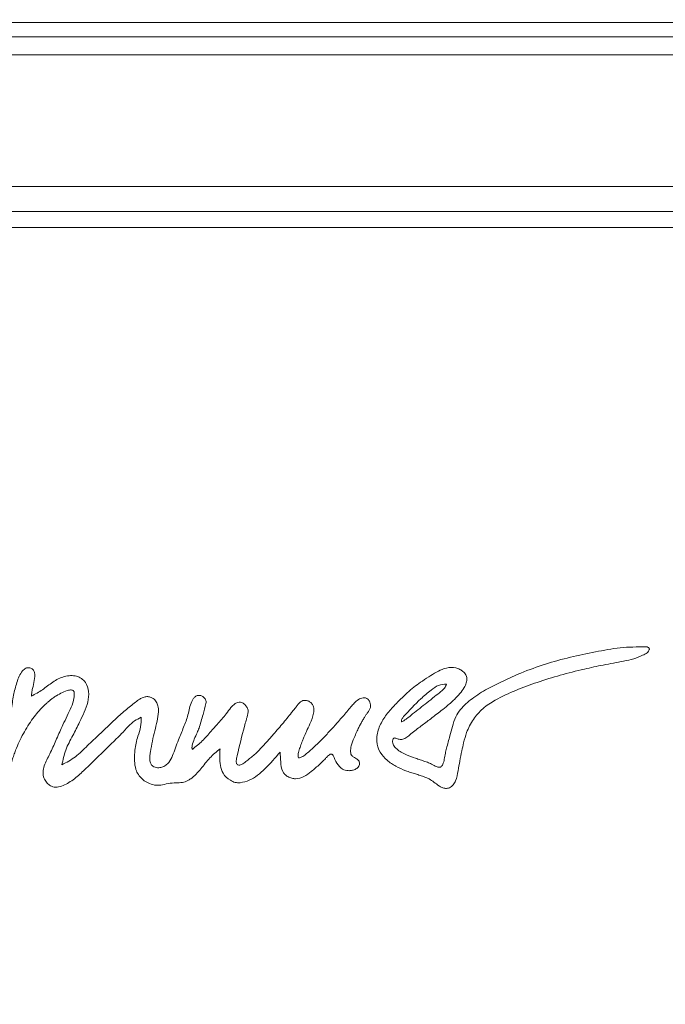
# Model space of a CAD drawing. Extents: x -8405 to -4446, y -4727 to -1853.
# Drawn here: x -6206 to -6076, y -2233 to -2035 of the extents above; entities that cross this region are included whole.
import ezdxf

# ---------------------------------------------------------------- set-up
doc = ezdxf.new("R2010")
doc.units = 0
doc.header["$LTSCALE"] = 5
doc.layers.add('Bemaßungen(Brunner)', color=7, linetype='Continuous', lineweight=25)
doc.styles.add('Brunner 2014', font='arial.ttf', dxfattribs={"height": 35})
doc.dimstyles.new('Brunner 2014', dxfattribs={"dimscale": 5, "dimtxt": 35, "dimasz": 5, "dimexe": 3.175, "dimexo": 0, "dimgap": 0.762, "dimtad": 1, "dimdec": 0, "dimrnd": 1e-08, "dimtxsty": 'Brunner 2014', "dimcen": 0.09, "dimdle": 10, "dimclrd": 7, "dimclre": 7, "dimclrt": 7, "dimadec": 1, "dimazin": 2, "dimtfac": 0.666667, "dimtdec": 0, "dimtmove": 0, "dimatfit": 3, "dimldrblk": 'Filled-1', "dimfxl": 1, "dimtolj": 1, "dimlwd": 5, "dimlwe": 5, "dimarcsym": 0})

# ---------------------------------------------------------------- blocks, each defined once
blk = doc.blocks.new('*D87')
at = {"layer": 'Bemaßungen(Brunner)', "color": 7, "linetype": 'Continuous', "lineweight": 5}
for p, q in [((-6111.11, -1862.58), (-6574.3, -1862.58)), ((-6558.43, -2974.08), (-6558.43, -1887.58)), ((-6401.74, -2999.08), (-6574.3, -2999.08))]:
    blk.add_line(p, q, dxfattribs=at)
at = {"layer": 'Bemaßungen(Brunner)', "color": 7, "lineweight": 5}
for points in [[(-6562.59, -1887.58), (-6554.26, -1887.58), (-6558.43, -1862.58)], [(-6562.59, -2974.08), (-6554.26, -2974.08), (-6558.43, -2999.08)]]:
    blk.add_solid(points, dxfattribs=at)
at = {"layer": 'Defpoints', "color": 0, "lineweight": 5}
for p in [(-6558.43, -1862.58), (-6111.11, -1862.58), (-6401.74, -2999.08)]:
    blk.add_point(p, dxfattribs=at)
at = {"layer": 'Bemaßungen(Brunner)', "color": 7, "lineweight": 5, "insert": (-6580.12, -2430.83), "char_height": 35, "attachment_point": 5, "rotation": 90, "style": 'Brunner 2014'}
blk.add_mtext('\\A1;1137', dxfattribs=at)
blk = doc.blocks.new('Filled-1')
at = {"color": 0}
for p, q in [((0, 0), (-1, 0.1667)), ((-1, 0.1667), (-1, -0.1667)), ((-1, 0), (0, 0)), ((-1, -0.1667), (0, 0))]:
    blk.add_line(p, q, dxfattribs=at)
at = {"color": 0, "flags": 128}
blk.add_lwpolyline([(-1, -0.1667), (0, 0), (-1, 0.1667), (-1, -0.1667)], dxfattribs=at)
at = {"color": 0}
blk.add_solid([(-1, -0.1667), (0, 0), (-1, 0.1667), (-1, -0.1667)], dxfattribs=at)

msp = doc.modelspace()

# ---------------------------------------------------------------- linework, layer by layer
at = {"color": 30, "linetype": 'Continuous', "lineweight": 0}
for p, q in [((-6431.42, -2035.28), (-5955.15, -2035.28)), ((-6426.52, -2038.21), (-5960.06, -2038.21)), ((-5960.2, -2041.82), (-6426.38, -2041.82)), ((-6396.96, -2068.26), (-5989.61, -2068.26)), ((-6391.88, -2073.34), (-5994.69, -2073.34)), ((-5994.88, -2076.5), (-6391.69, -2076.5))]:
    msp.add_line(p, q, dxfattribs=at)
at = {"color": 7, "linetype": 'Continuous', "lineweight": 5}
for points, knots in [([(-6080.01, -2160.86), (-6081.72, -2160.87), (-6085.11, -2160.9), (-6090.14, -2161.88), (-6095.17, -2162.91), (-6100.19, -2164.28), (-6104.65, -2165.91), (-6108.5, -2167.66), (-6111.85, -2169.25), (-6114.81, -2171.14), (-6117.01, -2173.02), (-6118.27, -2175.01), (-6118.87, -2176.83), (-6119.3, -2178.55), (-6119.69, -2180.01), (-6120, -2181.18), (-6120.29, -2182.33), (-6120.44, -2183.43), (-6120.67, -2184.28), (-6120.94, -2184.79), (-6121.1, -2184.94), (-6121.18, -2185)], [0, 0, 0, 0, 0.097562, 0.194049, 0.292458, 0.392092, 0.491661, 0.56424, 0.63422, 0.703845, 0.765384, 0.797807, 0.837611, 0.874544, 0.899354, 0.924164, 0.943952, 0.967249, 0.987533, 0.994214, 1, 1, 1, 1]), ([(-6082.39, -2163.28), (-6081.8, -2163.06), (-6080.88, -2162.71), (-6079.86, -2162.2), (-6079.45, -2161.78), (-6079.3, -2161.53), (-6079.26, -2161.35), (-6079.26, -2161.24), (-6079.3, -2161.14), (-6079.38, -2161.04), (-6079.52, -2160.95), (-6079.75, -2160.88), (-6079.92, -2160.87), (-6080.01, -2160.86)], [0, 0, 0, 0, 0.39851, 0.615558, 0.697132, 0.768403, 0.791799, 0.813577, 0.834854, 0.857433, 0.89315, 0.9395, 1, 1, 1, 1]), ([(-6121.18, -2185), (-6121.24, -2185.03), (-6121.38, -2185.1), (-6121.63, -2185.07), (-6122.1, -2184.96), (-6122.7, -2184.65), (-6123.48, -2184.21), (-6124.36, -2183.91), (-6125.31, -2183.59), (-6126.57, -2183.18), (-6128.2, -2182.58), (-6129.63, -2181.83), (-6130.4, -2181.06), (-6130.68, -2180.66), (-6130.85, -2180.23), (-6130.87, -2179.85), (-6130.84, -2179.57), (-6130.78, -2179.4), (-6130.7, -2179.29), (-6130.59, -2179.21), (-6130.43, -2179.19), (-6130.14, -2179.24), (-6129.7, -2179.44), (-6128.95, -2179.59), (-6128.15, -2179.18), (-6127.34, -2178.5), (-6126.1, -2177.51), (-6124.43, -2176.27), (-6122.77, -2175), (-6121.33, -2173.89), (-6119.95, -2172.8), (-6118.57, -2171.6), (-6117.34, -2170.31), (-6116.51, -2169.2), (-6116.02, -2168.16), (-6115.87, -2167.24), (-6116.13, -2166.4), (-6116.67, -2165.82), (-6117.27, -2165.45), (-6117.76, -2165.23), (-6118.64, -2164.94), (-6120.04, -2165.01), (-6121.69, -2165.74), (-6123.27, -2166.68), (-6124.81, -2167.66), (-6126.27, -2168.72), (-6127.64, -2169.84), (-6129.13, -2171.26), (-6130.82, -2172.93), (-6132.51, -2174.95), (-6133.78, -2177.24), (-6134.26, -2179.77), (-6133.53, -2182.09), (-6132.02, -2183.75), (-6130.23, -2184.93), (-6128.59, -2185.67), (-6127.26, -2186.13), (-6126.29, -2186.42), (-6125.35, -2186.71), (-6124.41, -2187.04), (-6123.45, -2187.43), (-6122.52, -2188.07), (-6121.72, -2188.73), (-6120.94, -2189.19), (-6120.2, -2189.39), (-6119.38, -2189.23), (-6118.65, -2188.67), (-6118.01, -2187.48), (-6117.73, -2185.81), (-6117.36, -2183.8), (-6116.98, -2181.92), (-6116.57, -2180), (-6115.96, -2177.82), (-6114.75, -2175.42), (-6112.77, -2173.17), (-6109.82, -2171.25), (-6106.11, -2169.58), (-6101.73, -2167.94), (-6097.13, -2166.51), (-6092.69, -2165.4), (-6089.11, -2164.63), (-6086.47, -2164.13), (-6084.42, -2163.76), (-6083.07, -2163.44), (-6082.39, -2163.28)], [0, 0, 0, 0, 0.001622, 0.003504, 0.005695, 0.013192, 0.019171, 0.027087, 0.034997, 0.042948, 0.058269, 0.076242, 0.080304, 0.08409, 0.087679, 0.091162, 0.092924, 0.094275, 0.095334, 0.096249, 0.097477, 0.098876, 0.103324, 0.10901, 0.116029, 0.123538, 0.134165, 0.153497, 0.17283, 0.183656, 0.196468, 0.214315, 0.226855, 0.238641, 0.24684, 0.254063, 0.260056, 0.26688, 0.272471, 0.276732, 0.279378, 0.294409, 0.308196, 0.32198, 0.337896, 0.351279, 0.364671, 0.379569, 0.399982, 0.421067, 0.441509, 0.461467, 0.480145, 0.496623, 0.513699, 0.530671, 0.539023, 0.546832, 0.554636, 0.56243, 0.570239, 0.579269, 0.58878, 0.59483, 0.60056, 0.606619, 0.613915, 0.621542, 0.638116, 0.653562, 0.670119, 0.68336, 0.700105, 0.723471, 0.746212, 0.770064, 0.806268, 0.842358, 0.880663, 0.920029, 0.950709, 0.967138, 0.983577, 1, 1, 1, 1]), ([(-6203.46, -2170.77), (-6203.45, -2170.55), (-6203.43, -2170.03), (-6203.17, -2169), (-6202.88, -2167.65), (-6202.73, -2166.42), (-6202.98, -2165.69), (-6203.16, -2165.41), (-6203.42, -2165.21), (-6203.8, -2165.08), (-6204.21, -2165.05), (-6204.76, -2165.2), (-6205.39, -2165.77), (-6205.95, -2166.78), (-6206.55, -2168.44), (-6207.14, -2170.71), (-6207.47, -2173.64), (-6208.31, -2176.75), (-6209.4, -2179.91), (-6210.42, -2183.1), (-6211.37, -2185.37), (-6211.63, -2186.92), (-6211.66, -2187.68), (-6211.54, -2188.43), (-6211.31, -2189.07), (-6210.97, -2189.56), (-6210.59, -2189.83), (-6210.21, -2189.95), (-6209.86, -2189.95), (-6209.51, -2189.88), (-6209.09, -2189.68), (-6208.73, -2189.2), (-6208.58, -2188.67), (-6208.46, -2188.13), (-6208.31, -2187.49), (-6208.11, -2186.63), (-6207.87, -2185.63), (-6207.62, -2184.63), (-6207.34, -2183.65), (-6207.02, -2182.65), (-6206.34, -2180.84), (-6205.16, -2178.3), (-6203.32, -2175.32), (-6201.7, -2173.43), (-6200.63, -2172.4), (-6200.16, -2171.97), (-6199.67, -2171.57), (-6199.11, -2171.12), (-6198.3, -2170.6), (-6197.26, -2170.03), (-6196.31, -2169.63), (-6195.64, -2169.53), (-6195.33, -2169.54), (-6195.08, -2169.64), (-6194.93, -2169.83), (-6194.87, -2170.05), (-6194.84, -2170.52), (-6194.92, -2171.54), (-6195.43, -2173.03), (-6196.29, -2174.77), (-6197.3, -2176.87), (-6198.41, -2179.32), (-6199.52, -2182), (-6200.66, -2184.03), (-6201.17, -2185.71), (-6201.15, -2186.78), (-6200.78, -2187.62), (-6200.36, -2188.28), (-6199.61, -2188.91), (-6198.56, -2189.17), (-6196.92, -2188.81), (-6195.02, -2187.62), (-6193.11, -2185.95), (-6191.58, -2184.42), (-6189.54, -2182.46), (-6187.55, -2180.5), (-6185.4, -2178.4), (-6184.09, -2176.95), (-6182.82, -2175.73), (-6181.88, -2175.26), (-6181.43, -2175.04)], [0, 0, 0, 0, 0.006276, 0.014831, 0.030203, 0.045768, 0.048961, 0.051956, 0.054974, 0.058331, 0.063022, 0.066591, 0.07424, 0.086346, 0.099293, 0.124374, 0.153032, 0.182917, 0.215957, 0.248301, 0.278188, 0.285609, 0.292851, 0.300002, 0.306916, 0.312089, 0.31682, 0.319928, 0.32316, 0.326669, 0.330065, 0.336276, 0.342791, 0.34599, 0.351802, 0.361549, 0.371292, 0.381028, 0.390758, 0.400493, 0.410891, 0.445635, 0.48007, 0.510331, 0.516319, 0.522331, 0.528374, 0.534455, 0.542673, 0.555592, 0.568313, 0.571784, 0.574722, 0.577237, 0.579097, 0.581236, 0.583873, 0.592252, 0.610192, 0.628172, 0.647633, 0.676691, 0.704772, 0.73013, 0.742738, 0.754537, 0.75946, 0.768715, 0.776404, 0.786908, 0.798234, 0.823261, 0.849649, 0.870551, 0.88494, 0.930039, 0.950355, 0.970263, 0.985767, 1, 1, 1, 1]), ([(-6197.35, -2184.61), (-6197.13, -2183.6), (-6196.7, -2181.51), (-6195.15, -2178.78), (-6193.93, -2176.24), (-6192.82, -2174.04), (-6192.04, -2172.01), (-6191.84, -2169.9), (-6192.38, -2168.18), (-6193.37, -2167.18), (-6194.43, -2166.71), (-6195.63, -2166.61), (-6197.31, -2166.87), (-6199.25, -2167.89), (-6201.2, -2169.56), (-6202.71, -2170.37), (-6203.46, -2170.77)], [0, 0, 0, 0, 0.1023596, 0.2104189, 0.310089, 0.382727, 0.4552435, 0.5256789, 0.5896417, 0.6264539, 0.6629665, 0.7020183, 0.7451059, 0.8302505, 0.9158873, 1, 1, 1, 1]), ([(-6129.01, -2175.95), (-6128.84, -2175.85), (-6128.51, -2175.66), (-6127.78, -2175.13), (-6126.77, -2174.3), (-6125.41, -2173.24), (-6123.95, -2172.08), (-6122.52, -2170.94), (-6121.33, -2169.99), (-6120.39, -2169.23), (-6120.16, -2168.63), (-6120.05, -2168.34)], [0, 0, 0, 0, 0.04913, 0.097716, 0.227176, 0.380148, 0.533119, 0.701386, 0.840547, 0.920866, 1, 1, 1, 1]), ([(-6120.05, -2168.34), (-6120.59, -2168.39), (-6121.73, -2168.5), (-6123.41, -2169.75), (-6125.78, -2171.78), (-6127.52, -2173.67), (-6128.65, -2174.88)], [0, 0, 0, 0, 0.144669, 0.30747, 0.550958, 1, 1, 1, 1]), ([(-6168.4, -2172.28), (-6168.38, -2172.14), (-6168.33, -2171.88), (-6168.45, -2171.48), (-6168.71, -2171.09), (-6169.14, -2170.76), (-6169.68, -2170.6), (-6170.19, -2170.65), (-6170.63, -2170.89), (-6170.99, -2171.33), (-6171.38, -2172.11), (-6171.7, -2173.2), (-6172.06, -2174.96), (-6172.87, -2177.07), (-6173.8, -2179.23), (-6174.5, -2181.16), (-6175.08, -2182.69), (-6175.65, -2183.96), (-6176.43, -2184.73), (-6177.23, -2185.11), (-6178.14, -2185.23), (-6179.04, -2185.02), (-6179.54, -2184.34), (-6179.69, -2183.63), (-6179.68, -2182.83), (-6179.34, -2180.85), (-6178.9, -2178.49), (-6178.17, -2175.85), (-6177.89, -2174.17), (-6177.97, -2172.81), (-6178.35, -2171.88), (-6178.9, -2171.27), (-6179.57, -2170.93), (-6180.28, -2170.84), (-6181.02, -2171.01), (-6181.79, -2171.41), (-6182.62, -2172.04), (-6183.95, -2173.09), (-6185.7, -2174.57), (-6187.74, -2176.5), (-6189.9, -2178.57), (-6192.2, -2180.71), (-6194.51, -2183.06), (-6196.41, -2184.1), (-6197.35, -2184.61)], [0, 0, 0, 0, 0.006984, 0.013657, 0.020367, 0.030568, 0.040691, 0.048194, 0.056182, 0.065759, 0.076561, 0.100526, 0.123437, 0.168076, 0.214827, 0.243634, 0.272725, 0.298557, 0.313285, 0.327792, 0.342813, 0.359994, 0.371346, 0.383503, 0.396579, 0.412062, 0.485507, 0.518827, 0.551886, 0.572107, 0.587212, 0.601982, 0.613068, 0.624912, 0.63767, 0.650905, 0.669097, 0.690129, 0.737831, 0.785619, 0.833393, 0.890074, 0.946157, 1, 1, 1, 1]), ([(-6148.94, -2171.68), (-6149.15, -2171.79), (-6149.58, -2172.01), (-6149.92, -2172.49), (-6150.18, -2172.84), (-6150.38, -2173.12), (-6150.71, -2173.53), (-6151.61, -2174.66), (-6153.07, -2176.44), (-6154.64, -2178.24), (-6155.79, -2179.57), (-6156.52, -2180.39), (-6157.26, -2181.2), (-6158.04, -2181.98), (-6158.81, -2182.7), (-6159.61, -2183.32), (-6160.36, -2183.98), (-6161.01, -2184.47), (-6161.58, -2184.67), (-6161.92, -2184.66), (-6162.16, -2184.5), (-6162.32, -2184.18), (-6162.31, -2183.69), (-6162.21, -2183.22), (-6162.13, -2182.89), (-6162.1, -2182.77), (-6162.09, -2182.73), (-6162.09, -2182.71), (-6162.08, -2182.7), (-6162.08, -2182.7), (-6162.08, -2182.7), (-6162.08, -2182.7), (-6162.08, -2182.7), (-6161.69, -2180.73), (-6161.03, -2178.38), (-6160.38, -2175.82), (-6160.12, -2175), (-6159.94, -2174.35), (-6159.87, -2173.61), (-6160.15, -2172.9), (-6160.62, -2172.39), (-6161.14, -2172.07), (-6161.7, -2171.97), (-6162.28, -2172.11), (-6162.85, -2172.5), (-6163.55, -2173.26), (-6164.25, -2174.31), (-6165.21, -2175.42), (-6166.24, -2176.59), (-6167.54, -2178.05), (-6169.08, -2179.84), (-6170.42, -2180.93), (-6171.09, -2181.48)], [0, 0, 0, 0, 0.014994, 0.031146, 0.037431, 0.043419, 0.053609, 0.07189, 0.137057, 0.203548, 0.227349, 0.25125, 0.275163, 0.299019, 0.322782, 0.343824, 0.364759, 0.387866, 0.396256, 0.403889, 0.409034, 0.414137, 0.426069, 0.440384, 0.445695, 0.44764, 0.448404, 0.44872, 0.448856, 0.448914, 0.44894, 0.448951, 0.448956, 0.44896, 0.579281, 0.607662, 0.621226, 0.635008, 0.652, 0.668362, 0.682673, 0.696791, 0.707256, 0.718996, 0.734619, 0.751682, 0.785936, 0.816348, 0.847, 0.887416, 0.943678, 1, 1, 1, 1]), ([(-6169.77, -2177.21), (-6169.5, -2176.3), (-6169.02, -2174.66), (-6168.59, -2173.01), (-6168.4, -2172.28)], [0, 0, 0, 0, 0.559974, 1, 1, 1, 1]), ([(-6149.81, -2183.22), (-6149.82, -2183.06), (-6149.85, -2182.78), (-6149.84, -2182.32), (-6149.68, -2181.67), (-6149.39, -2180.82), (-6149.03, -2179.88), (-6148.65, -2178.9), (-6148.15, -2177.76), (-6147.38, -2176.21), (-6146.83, -2174.79), (-6146.7, -2173.7), (-6146.72, -2173.2), (-6146.83, -2172.67), (-6147.15, -2172.17), (-6147.68, -2171.79), (-6148.3, -2171.58), (-6148.73, -2171.65), (-6148.94, -2171.68)], [0, 0, 0, 0, 0.034033, 0.064056, 0.099798, 0.180793, 0.261792, 0.321209, 0.412025, 0.536779, 0.702576, 0.741617, 0.778202, 0.812853, 0.859208, 0.906247, 0.953311, 1, 1, 1, 1]), ([(-6142.81, -2182.74), (-6142.59, -2183.26), (-6142.15, -2184.28), (-6141.14, -2185.49), (-6139.96, -2185.81), (-6139.1, -2185.74), (-6138.39, -2185.54), (-6137.84, -2185.17), (-6137.57, -2184.72), (-6137.51, -2184.35), (-6137.54, -2184.02), (-6137.73, -2183.65), (-6138.1, -2183.37), (-6138.57, -2183.11), (-6139.02, -2182.88), (-6139.27, -2182.43), (-6139.37, -2181.72), (-6139.16, -2180.59), (-6138.68, -2179.3), (-6138.13, -2178.09), (-6137.71, -2177.16), (-6137.31, -2176.4), (-6136.93, -2175.72), (-6136.58, -2175.11), (-6136.23, -2174.56), (-6135.87, -2174.09), (-6135.55, -2173.59), (-6135.3, -2173.07), (-6135.28, -2172.51), (-6135.42, -2172.04), (-6135.6, -2171.64), (-6135.88, -2171.31), (-6136.29, -2171.1), (-6136.97, -2171.09), (-6137.79, -2171.45), (-6138.59, -2172.14), (-6139.29, -2173.02), (-6140.07, -2173.91), (-6140.9, -2174.89), (-6141.71, -2175.82), (-6142.5, -2176.71), (-6143.27, -2177.56), (-6144.05, -2178.4), (-6144.84, -2179.23), (-6145.65, -2180.04), (-6146.47, -2180.83), (-6147.3, -2181.61), (-6148.12, -2182.3), (-6148.89, -2182.98), (-6149.5, -2183.14), (-6149.81, -2183.22)], [0, 0, 0, 0, 0.0413841, 0.0809082, 0.1090957, 0.1255931, 0.1434496, 0.1625197, 0.1717471, 0.1811153, 0.1889639, 0.1959617, 0.2101457, 0.2215268, 0.2351723, 0.2459729, 0.2579742, 0.2865971, 0.3278236, 0.358174, 0.383127, 0.4018417, 0.4205589, 0.4392755, 0.4535229, 0.4677682, 0.48244, 0.4963332, 0.5092504, 0.5218698, 0.5322029, 0.5409249, 0.5525388, 0.5642763, 0.5890987, 0.6158052, 0.6400071, 0.6709144, 0.7019102, 0.7329641, 0.7607164, 0.7884735, 0.8162188, 0.8439384, 0.8716218, 0.8992617, 0.9268554, 0.9544049, 0.9774782, 1, 1, 1, 1]), ([(-6181.43, -2175.04), (-6181.42, -2175.68), (-6181.39, -2176.98), (-6182.21, -2179.1), (-6182.62, -2181.05), (-6182.74, -2182.73), (-6182.76, -2184.03), (-6182.59, -2185.35), (-6182.02, -2186.57), (-6181.26, -2187.47), (-6180.27, -2188.15), (-6179.01, -2188.69), (-6177.49, -2188.78), (-6175.98, -2188.28), (-6174.5, -2188.22), (-6173.35, -2188.2), (-6172.55, -2188.01), (-6171.99, -2187.77), (-6171.24, -2187.27), (-6170.36, -2186.47), (-6169.08, -2185.06), (-6167.7, -2183.15), (-6166.26, -2181.94), (-6165.56, -2181.35)], [0, 0, 0, 0, 0.059691, 0.121763, 0.212973, 0.247204, 0.28145, 0.335169, 0.371836, 0.407631, 0.444719, 0.485, 0.535957, 0.584572, 0.634328, 0.67526, 0.692861, 0.711448, 0.732877, 0.777832, 0.823239, 0.912828, 1, 1, 1, 1]), ([(-6128.65, -2174.88), (-6128.78, -2175.06), (-6128.98, -2175.31), (-6129.11, -2175.66), (-6129.1, -2175.86), (-6129.04, -2175.92), (-6129.01, -2175.95)], [0, 0, 0, 0, 0.536552, 0.791575, 0.896732, 1, 1, 1, 1]), ([(-6171.09, -2181.48), (-6171.11, -2181.45), (-6171.16, -2181.38), (-6171.19, -2181.25), (-6171.21, -2181.01), (-6171.11, -2180.38), (-6170.73, -2179.39), (-6170.21, -2178.26), (-6169.9, -2177.52), (-6169.77, -2177.21)], [0, 0, 0, 0, 0.025265, 0.05368, 0.086476, 0.182177, 0.471688, 0.78088, 1, 1, 1, 1]), ([(-6165.56, -2181.35), (-6165.57, -2181.9), (-6165.6, -2183.04), (-6165.57, -2184.72), (-6165.02, -2186.5), (-6163.8, -2187.59), (-6162.55, -2188.19), (-6161.86, -2188.2), (-6161.52, -2188.2)], [0, 0, 0, 0, 0.181868, 0.374072, 0.551619, 0.775783, 0.889642, 1, 1, 1, 1]), ([(-6161.52, -2188.2), (-6160.89, -2188.07), (-6159.64, -2187.79), (-6157.99, -2186.72), (-6155.88, -2184.84), (-6154.46, -2183.18), (-6153.47, -2182.02)], [0, 0, 0, 0, 0.183506, 0.368526, 0.559086, 1, 1, 1, 1]), ([(-6153.47, -2182.02), (-6153.43, -2182.67), (-6153.35, -2183.97), (-6153.23, -2185.56), (-6152.58, -2186.55), (-6151.93, -2187.01), (-6151.17, -2187.32), (-6150.05, -2187.47), (-6148.63, -2187.02), (-6147.38, -2186.1), (-6146.05, -2184.97), (-6145.23, -2184.19), (-6144.68, -2183.66)], [0, 0, 0, 0, 0.140895, 0.280903, 0.331363, 0.388135, 0.449702, 0.505257, 0.626247, 0.756677, 0.837499, 1, 1, 1, 1]), ([(-6144.68, -2183.66), (-6144.57, -2183.55), (-6144.33, -2183.28), (-6143.98, -2182.89), (-6143.62, -2182.58), (-6143.32, -2182.42), (-6143.11, -2182.44), (-6142.99, -2182.49), (-6142.89, -2182.6), (-6142.84, -2182.69), (-6142.81, -2182.74)], [0, 0, 0, 0, 0.187384, 0.436501, 0.624974, 0.77579, 0.824409, 0.873611, 0.929984, 1, 1, 1, 1])]:
    msp.add_open_spline(points, degree=3, knots=knots, dxfattribs=at)

# ---------------------------------------------------------------- dimensions: what is measured, and where the dimension line sits
at = {"layer": 'Bemaßungen(Brunner)', "lineweight": 5}
dim = msp.add_linear_dim(base=(-6558.42698802, -1862.57599122), p1=(-6401.7360391, -2999.07599122), p2=(-6111.11324088, -1862.57599122), angle=90, dimstyle='Brunner 2014', dxfattribs=at)
dim.commit()
dim.dimension.update_dxf_attribs({"geometry": '*D87', "text_midpoint": (-6580.11897983, -2430.82599122)})

doc.saveas('drawing.dxf')
